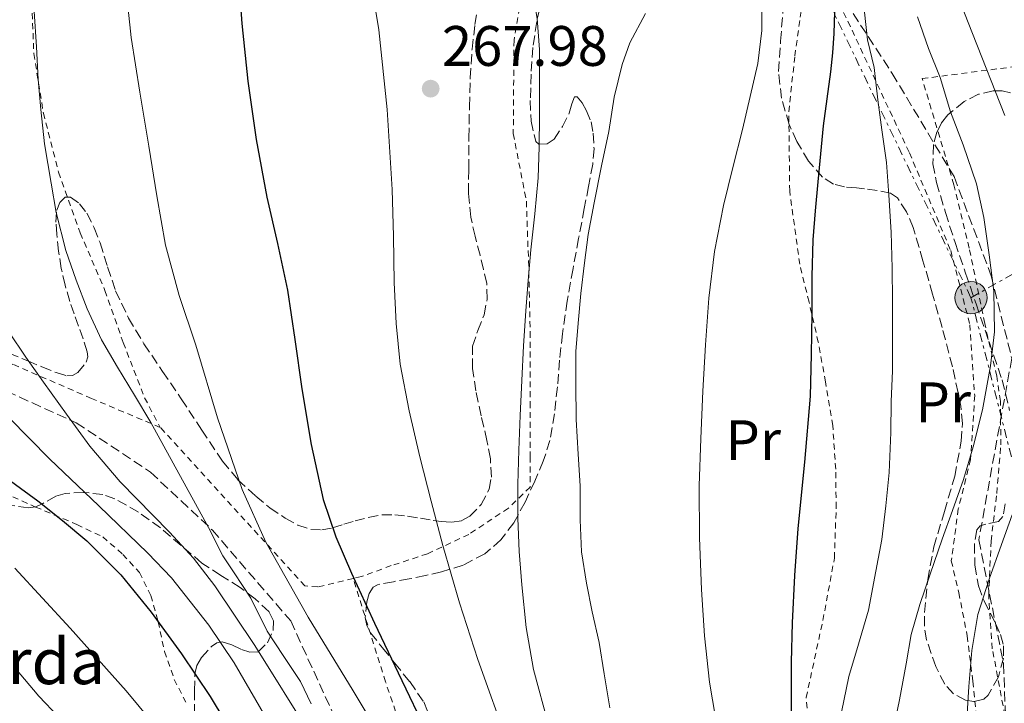
# Model space of a CAD drawing. Units: metres. Extents: x 613541 to 616970, y 4773332 to 4775703.
# Drawn here: x 613995 to 614168, y 4774351 to 4774471 of the extents above; entities that cross this region are included whole.
import ezdxf
from ezdxf.enums import TextEntityAlignment as Align

# ---------------------------------------------------------------- set-up
doc = ezdxf.new("R2010")
doc.units = ezdxf.units.M
doc.header["$MEASUREMENT"] = 0
for name, pattern in [('DGN Style 2', [1.7399219301090239, 1.043953158065414, -0.6959687720436097]), ('DGN Style 3', [2.435890702152634, 1.739921930109024, -0.6959687720436097]), ('DGN Style 7', [3.4798438602180486, 1.565929737098122, -0.6959687720436097, 0.5219765790327072, -0.6959687720436097])]:
    doc.linetypes.add(name, pattern=pattern)
for name, color, linetype, lineweight in [('Camino', 7, 'DGN Style 3', 0), ('Cota de punto acotado terreno', 7, 'Continuous', 0), ('Curva de nivel directora', 30, 'Continuous', 30), ('Curva de nivel intermedia', 30, 'Continuous', 0), ('Etiqueta de uso rústico', 92, 'Continuous', 0), ('Línea eléctrica', 6, 'DGN Style 7', 0), ('Poste tendido eléctrico', 7, 'Continuous', 0), ('Punto acotado terreno (símbolo)', 7, 'Continuous', 0), ('Tela metálica o alambrada', 7, 'DGN Style 2', 0), ('Texto de Borda', 7, 'Continuous', 0), ('Zona arbolada', 92, 'DGN Style 3', 0)]:
    doc.layers.add(name, color=color, linetype=linetype, lineweight=lineweight)
doc.styles.add('Style-Arial', font='arial.ttf')

# ---------------------------------------------------------------- blocks, each defined once
blk = doc.blocks.new('5PATER')
at = {"layer": 'Punto acotado terreno (símbolo)', "linetype": 'Continuous', "lineweight": 0}
h = blk.add_hatch(color=51, dxfattribs=at)
edge = h.paths.add_edge_path()
edge.add_ellipse((0, 0), major_axis=(-0.1095731443231308, -0.1110710700762829), ratio=0.9994222409660317, start_angle=0, end_angle=360)
blk = doc.blocks.new('5PELE')
at = {"layer": 'Tela metálica o alambrada', "linetype": 'Continuous', "lineweight": 0}
h = blk.add_hatch(color=9, dxfattribs=at)
edge = h.paths.add_edge_path()
edge.add_arc((-2.000000476837158e-05, 0), 0.2850000000000001, 0, 360)
at = {"layer": 'Tela metálica o alambrada', "color": 252, "linetype": 'Continuous', "lineweight": 0}
blk.add_circle((-2.000000476837158e-05, 0), 0.2850000000000001, dxfattribs=at)

msp = doc.modelspace()

# ---------------------------------------------------------------- linework, layer by layer
at = {"layer": 'Camino', "color": 7, "linetype": 'DGN Style 3', "lineweight": 0}
for points in [[(614029.1900000006, 4774547.57, 271.0899999999965), (614046.5799999981, 4774548.300000002, 264.9600000000065), (614063.2500000002, 4774544.670000002, 260.1699999999982), (614071.2199999987, 4774541.770000001, 258.6199999999954), (614087.1700000013, 4774533.790000001, 254.8000000000031), (614102.3900000006, 4774518.570000002, 254.1199999999954), (614116.879999999, 4774504.060000001, 253.3999999999943), (614127.0300000012, 4774488.840000001, 253.3099999999978), (614137.8999999987, 4774478.680000001, 250.070000000007), (614148.7699999984, 4774462.01, 243.6600000000035), (614159.6400000004, 4774443.880000001, 241.0899999999965), (614166.1700000014, 4774426.480000002, 240.0299999999989), (614169.7899999979, 4774411.970000001, 238.2400000000054), (614163.9899999977, 4774380.07, 236.979999999996), (614168.3399999996, 4774358.310000001, 232.3999999999942), (614169.0700000006, 4774339.460000002, 229.7100000000063)], [(613903.1499999987, 4774409.36, 317.3899999999995), (613932.8699999999, 4774408.630000002, 309.6499999999942), (613951.7100000003, 4774410.08, 304.3500000000058), (613973.4499999997, 4774410.810000001, 299.1600000000036), (613990.8500000006, 4774407.180000001, 293.8500000000058), (614005.339999999, 4774400.660000001, 289.7799999999989), (614018.3900000004, 4774391.960000002, 287.7500000000001), (614029.2600000021, 4774381.800000001, 284.7500000000002), (614043.0300000008, 4774365.850000001, 282.0099999999948), (614050.9999999994, 4774348.449999999, 283.4900000000054)]]:
    msp.add_polyline3d(points, dxfattribs=at)
at = {"layer": 'Curva de nivel directora', "color": 30, "linetype": 'Continuous', "lineweight": 30, "flags": 128}
for points, elevation in [([(614033.699999999, 4774481.020000001), (614034.440000001, 4774470.810000002), (614035.5099999994, 4774460.630000001), (614036.9899999992, 4774450.430000001), (614038.8399999999, 4774440.279999999), (614040.6900000006, 4774432.119999999), (614042.4999999988, 4774423.960000001), (614043.7799999996, 4774415.29), (614044.9699999989, 4774406.600000001), (614046.6099999994, 4774396.850000001), (614048.7699999987, 4774387.180000001), (614050.959999999, 4774380.600000001), (614053.6999999994, 4774374.230000001), (614057.7899999998, 4774365.460000002), (614061.9400000004, 4774356.730000001), (614067.2600000004, 4774345.580000003)], 275), ([(614138.6099999994, 4774472.84), (614138.52, 4774469.030000002), (614138.2499999995, 4774465.650000001), (614137.9099999998, 4774462.28), (614137.2500000005, 4774457.54), (614136.6400000004, 4774452.79), (614136.1799999998, 4774447.87), (614135.7199999993, 4774442.950000001), (614135.23, 4774437.860000002), (614134.7899999995, 4774432.760000001), (614134.6299999986, 4774426.320000002), (614134.6599999999, 4774419.880000002), (614134.5500000003, 4774412.61), (614134.3400000002, 4774405.340000002), (614133.3500000001, 4774393.710000002), (614132.1799999988, 4774382.090000001), (614131.62, 4774373.800000001), (614131.1900000009, 4774365.500000002), (614131.0199999987, 4774358.619999999), (614130.9800000007, 4774351.740000002), (614131.0700000002, 4774345.480000001)], 250), ([(613991.53, 4774392.04), (613998.5700000009, 4774386.939999999), (614002.9299999995, 4774383.49), (614007.2099999998, 4774379.910000003), (614013.1599999999, 4774373.930000001), (614018.4900000008, 4774367.350000001), (614023.8599999996, 4774360.07), (614028.8499999987, 4774352.550000001), (614036.7999999991, 4774339.45)], 300)]:
    msp.add_lwpolyline(points, dxfattribs=dict(at, elevation=elevation))
at = {"layer": 'Curva de nivel intermedia', "color": 30, "linetype": 'Continuous', "lineweight": 0, "flags": 128}
for points, elevation in [([(614088.5000000012, 4774593.24), (614092.7700000004, 4774588.199999999), (614097.4100000006, 4774583.609999998), (614105.5900000012, 4774576.76), (614113.6800000004, 4774569.8), (614118.5300000008, 4774564.730000001), (614125.2100000017, 4774556.649999999), (614131.2800000003, 4774548.009999999), (614135.9500000018, 4774540.55), (614142.1900000002, 4774529.060000001), (614144.9000000014, 4774523.140000001), (614147.2999999998, 4774517.050000002), (614149.990000001, 4774508.67), (614153.4300000009, 4774495.940000001), (614157.270000001, 4774483.369999999), (614162.8900000001, 4774469.009999999), (614168.5499999997, 4774454.619999998)], 235), ([(614048.1500000017, 4774523.25), (614050.2599999994, 4774518.12), (614051.8600000021, 4774512.599999999), (614052.9200000016, 4774506.98), (614053.7100000005, 4774500.42), (614054.5199999998, 4774493.859999999), (614056.5600000004, 4774481.800000001), (614058.5200000006, 4774469.699999999), (614060.0000000005, 4774455.680000001), (614060.8899999999, 4774441.609999999), (614061.0800000001, 4774433.440000001), (614061.240000001, 4774425.269999998), (614061.5700000017, 4774418.09), (614062.2900000014, 4774410.920000001), (614063.8300000015, 4774402.74), (614065.7500000015, 4774394.65), (614067.7000000007, 4774386.850000001), (614069.7700000004, 4774379.08), (614072.7200000008, 4774369.029999998), (614075.9300000004, 4774359.050000001), (614081.3700000009, 4774343.829999999)], 270.0000000000002), ([(614082.4800000018, 4774487.06), (614084.2499999999, 4774482.16), (614085.4400000012, 4774477.06), (614086.3399999997, 4774471.659999999), (614086.7599999999, 4774466.220000001), (614086.7900000013, 4774460.4), (614086.7599999999, 4774454.58), (614086.7100000008, 4774449.140000001), (614086.5300000019, 4774443.689999999), (614085.9199999995, 4774437.350000001), (614085.2199999999, 4774431.02), (614084.7500000005, 4774425.659999999), (614084.3400000016, 4774420.3), (614083.9800000016, 4774414.180000001), (614083.6500000008, 4774408.06), (614083.3600000002, 4774401.949999998), (614083.1100000021, 4774395.829999999), (614082.9700000013, 4774389.859999998), (614082.9800000002, 4774383.880000002), (614083.2100000004, 4774378.019999999), (614083.6500000008, 4774372.17), (614084.4199999997, 4774364.699999999), (614085.6900000015, 4774357.289999999), (614088.3400000002, 4774347.609999999)], 265), ([(614125.8399999999, 4774475.42), (614125.8300000009, 4774469.580000001), (614125.1200000001, 4774463.779999998), (614123.8200000015, 4774457.96), (614122.4500000014, 4774452.15), (614120.7800000017, 4774445.49), (614119.1200000008, 4774438.82), (614117.5200000005, 4774430.720000001), (614116.5199999991, 4774422.519999999), (614115.9200000003, 4774414.359999998), (614115.4800000021, 4774406.2), (614115.0999999997, 4774397.880000001), (614114.8400000005, 4774389.560000001), (614114.8800000007, 4774380.449999998), (614115.2400000006, 4774371.34), (614115.7999999993, 4774363.210000001), (614116.6800000002, 4774355.099999999), (614119.2599999994, 4774339.560000001)], 255.0000000000001), ([(613997.9400000006, 4774472.890000001), (613998.3400000007, 4774466.680000001), (613998.6600000003, 4774460.92), (613999.0899999995, 4774455.66), (613999.730000001, 4774449.63), (614000.9500000014, 4774442.749999999), (614001.8299999997, 4774437.579999999), (614003.4800000016, 4774430.91), (614005.3500000001, 4774425.720000001), (614007.25, 4774420.65), (614009.7699999991, 4774415.23), (614012.570000002, 4774410.439999999), (614015.5600000005, 4774405.5), (614018.4400000017, 4774400.679999999), (614028.6000000006, 4774382.27), (614031.0900000005, 4774377.289999999), (614033.0900000011, 4774374.3), (614036.0200000014, 4774369.829999999), (614038.9000000004, 4774364.06), (614041.7200000011, 4774359.769999999), (614044.7300000018, 4774355.210000001), (614046.6500000019, 4774351.270000001)], 285), ([(614014.4400000006, 4774473.3), (614014.9800000016, 4774468.3), (614016.5300000005, 4774458.749999999), (614018.1199999999, 4774449.24), (614019.5300000003, 4774440.539999999), (614021.0299999999, 4774431.849999999), (614023.4400000017, 4774422.99), (614026.3600000008, 4774414.249999999), (614030.1900000019, 4774401.510000001), (614034.4900000002, 4774388.910000001), (614038.640000001, 4774379.699999999), (614046.0800000018, 4774366.51), (614053.99, 4774353.579999999), (614068.9700000001, 4774328.739999999)], 280.0000000000002), ([(614105.4300000004, 4774472.52), (614102.660000001, 4774467.380000001), (614101.2999999998, 4774463.59), (614099.8899999994, 4774457.849999998), (614098.9500000007, 4774451.829999999), (614097.6699999998, 4774445.779999998), (614096.3900000014, 4774439.260000001), (614095.3000000005, 4774433.699999999), (614094.6600000013, 4774428.739999999), (614094.0500000011, 4774423.38), (614093.5400000014, 4774418.140000001), (614093.1600000014, 4774413.140000001), (614093.1400000014, 4774407.51), (614093.2100000007, 4774401.210000001), (614093.5599999994, 4774395.109999998), (614093.8900000001, 4774389.59), (614093.9400000017, 4774383.609999998), (614094.1800000007, 4774377.960000001), (614095.03, 4774372.489999998), (614096.0200000004, 4774367.449999998), (614097.2699999998, 4774362.06), (614098.1500000004, 4774356.55), (614099.1100000015, 4774350.57)], 260), ([(614139.8700000001, 4774349.829999999), (614141.1300000007, 4774356.09), (614142.8300000017, 4774361.749999999), (614144.6199999999, 4774367.699999999), (614145.9000000006, 4774374.579999999), (614146.930000001, 4774380.17), (614147.6300000006, 4774386.060000001), (614148.2499999999, 4774391.899999999), (614148.5300000014, 4774398.939999999), (614148.5899999995, 4774404.409999999), (614148.8100000008, 4774409.77), (614148.8100000008, 4774414.92), (614148.7999999997, 4774422.069999999), (614148.7700000005, 4774427.800000001), (614148.5700000017, 4774434.140000001), (614148.1700000016, 4774440.600000001), (614147.7699999993, 4774446.38), (614146.9700000013, 4774452.119999999), (614146.2500000015, 4774457.37), (614145.600000001, 4774463.060000001), (614144.4000000008, 4774467.899999999), (614143.870000001, 4774472.789999999)], 245.0000000000002), ([(614153.2000000007, 4774471.960000001), (614155.150000002, 4774466.42), (614157.1799999992, 4774461.289999999), (614159.0200000011, 4774455.239999999), (614161.2600000007, 4774449.48), (614163.600000001, 4774442.630000001), (614164.8900000007, 4774436.679999999), (614165.8200000006, 4774430.119999998), (614166.6100000017, 4774423.779999999), (614166.7300000002, 4774416.649999999), (614166.0500000007, 4774410.659999999), (614164.6700000016, 4774402.890000001), (614163.0199999998, 4774396.42), (614161.2899999998, 4774390.660000001), (614159.3600000008, 4774385.24), (614157.5800000017, 4774380.220000001), (614155.4400000003, 4774374.039999999), (614153.6100000021, 4774368.710000001), (614152.11, 4774363.460000001), (614151.2500000016, 4774358.279999999), (614150.0800000003, 4774351.980000001), (614148.5400000003, 4774344.679999999)], 240), ([(613993.4900000002, 4774416.649999999), (613996.49, 4774412.190000001), (613999.57, 4774407.789999999), (614003.6100000012, 4774402.140000001), (614007.7199999995, 4774396.539999999), (614013.0400000014, 4774390.259999999), (614021.7200000007, 4774381.409999999), (614025.9200000005, 4774376.859999998), (614029.7200000003, 4774371.99), (614036.75, 4774361.51), (614046.7300000001, 4774345.45)], 289.9999999999998), ([(613993.4900000002, 4774401.550000001), (613997.1400000004, 4774397.880000001), (614000.6600000008, 4774394.329999999), (614009.2900000007, 4774386.039999999), (614017.9100000019, 4774377.75), (614022.0899999995, 4774373.390000001), (614028.6500000019, 4774365.100000001), (614033.0799999998, 4774358.460000001), (614045.1699999999, 4774337.709999999)], 295.0000000000002), ([(614169.8799999997, 4774384.460000001), (614167.9700000008, 4774379.289999999), (614165.7900000014, 4774373.170000001), (614163.8500000013, 4774366.949999998), (614162.7400000005, 4774360.67)], 235), ([(613994.5499999998, 4774375.119999999), (614004.2800000019, 4774364.569999999), (614014.1100000021, 4774353.539999999), (614023.54, 4774342.17)], 305.0000000000002), ([(614162.7400000005, 4774360.67), (614162.2500000009, 4774354.310000001), (614161.5400000003, 4774342.84)], 235), ([(613994.6300000002, 4774357.470000001), (613998.7400000007, 4774352.630000002), (614002.2099999997, 4774348.970000001)], 310)]:
    msp.add_lwpolyline(points, dxfattribs=dict(at, elevation=elevation))
at = {"layer": 'Línea eléctrica', "color": 6, "linetype": 'DGN Style 7', "lineweight": 0, "extrusion": (0.05640450993833191, -0.117105425480851, 0.9915164398947531), "elevation": -524230.17629297, "flags": 128}
msp.add_lwpolyline([(2625151.704705637, 4000758.476321299), (2625151.704705637, 4000839.334079739)], dxfattribs=at)
at = {"layer": 'Línea eléctrica', "color": 6, "linetype": 'DGN Style 7', "lineweight": 0, "extrusion": (0.3530826750450778, 0.1996852354836488, 0.9140341521589068), "elevation": 1170452.277870222, "flags": 128}
msp.add_lwpolyline([(3853508.892715828, -2636819.64026746), (3853508.892715828, -2636875.823472247)], dxfattribs=at)
at = {"layer": 'Línea eléctrica', "color": 6, "linetype": 'DGN Style 7', "lineweight": 0, "extrusion": (-0.9657644805048161, -0.2543477482444136, 0.0510508683399134), "elevation": -1807487.776828596, "flags": 128}
msp.add_lwpolyline([(-4460405.19833891, 92620.16218460725), (-4460484.971804662, 92620.70288965729), (-4460573.247240035, 92635.73248743692)], dxfattribs=at)
at = {"layer": 'Tela metálica o alambrada', "color": 7, "linetype": 'DGN Style 2', "lineweight": 0}
for points in [[(613997.8600000005, 4774491.619999999, 286.8500000000058), (613997.4900000002, 4774486.779999999, 287.0200000000041), (613997.4600000001, 4774476.050000001, 287.3899999999995), (613997.8799999999, 4774465.49, 287.4400000000023), (613999.5599999996, 4774455.039999999, 287.1499999999942), (614002.2300000006, 4774444.67, 287.1499999999942), (614006.04, 4774434, 287.2100000000065), (614010.3899999997, 4774423.890000001, 287.2299999999959), (614013.5899999999, 4774414.730000001, 287.3899999999995), (614017.3499999996, 4774405.050000001, 287.5800000000018), (614020.0999999996, 4774399.82, 287.8999999999942)], [(614103.3799999999, 4774489.82, 263.5299999999988), (614085.3600000005, 4774485.550000001, 265.5500000000029), (614082.29, 4774467.869999999, 266.3300000000018), (614082.1600000003, 4774451.449999999, 266.9400000000023), (614084.4699999997, 4774439.58, 266.4799999999959), (614084.9000000004, 4774427.17, 266.4600000000065), (614085.1200000001, 4774416.619999999, 266.4799999999959), (614085.1200000001, 4774404.27, 266.8300000000018), (614085.1399999997, 4774394.720000001, 266.8399999999965), (614085.1200000001, 4774389.359999999, 267.0500000000029), (614081.3200000003, 4774385.66, 268.5099999999948), (614074.3399999999, 4774381.039999999, 270.9199999999983), (614067.0899999999, 4774377.630000001, 274.3500000000058), (614060.7100000001, 4774375.550000001, 277.820000000007), (614055.4600000001, 4774373.65, 280.679999999993), (614054.0099999999, 4774373.289999999, 281.1600000000035)], [(614135.6699999999, 4774328, 251.8500000000058), (614133.6399999997, 4774352.369999999, 250.9100000000035), (614136.5800000001, 4774365.92, 250.2799999999988), (614138.6100000005, 4774376.859999999, 250.1399999999994), (614138.9199999999, 4774385.710000001, 250.1600000000035), (614138.8399999999, 4774392.480000001, 250.1600000000035), (614138.3200000003, 4774400.16, 250.320000000007), (614137.04, 4774407.82, 250.3500000000058), (614135.7800000003, 4774414.810000001, 250.9199999999983), (614134.1600000003, 4774421.850000001, 252.0299999999988), (614132.5099999999, 4774428.49, 252.3300000000018), (614130.75, 4774441.34, 253.7100000000064), (614130.5899999999, 4774455.26, 255), (614131.6500000004, 4774465.09, 254.6699999999983), (614132.6100000005, 4774471.890000001, 254.7599999999948), (614134.2100000001, 4774482.779999999, 252.3300000000018)], [(614134.2100000001, 4774482.779999999, 252.3300000000018), (614139.4900000002, 4774474.32, 250.0899999999965), (614151.79, 4774448.08, 246.4799999999959), (614159.0700000003, 4774430.880000001, 245.3600000000006), (614162.4299999997, 4774417.869999999, 244.0800000000018), (614163.2699999996, 4774405.41, 243.070000000007), (614162.5599999996, 4774394.220000001, 241.8399999999965), (614160.3899999997, 4774385.52, 241.1199999999953), (614159.1600000003, 4774376.4, 240.1600000000035), (614160.4699999997, 4774370.800000001, 239.7599999999948), (614161.9600000001, 4774363.199999999, 238.2200000000012), (614162.9299999997, 4774355.230000001, 237.6100000000006), (614163.5599999996, 4774349.279999999, 236.320000000007), (614165.04, 4774330.880000001, 235.929999999993), (614150.4400000004, 4774330.33, 244.9100000000035), (614135.6699999999, 4774328, 251.8500000000058)], [(614176.1900000004, 4774334.869999999, 227.820000000007), (614175.8799999999, 4774334.880000001, 227.9199999999983), (614168.8200000003, 4774336.41, 232.0299999999988), (614168.5800000001, 4774349.199999999, 233.1199999999953), (614166.3700000001, 4774360.960000001, 234.8899999999994), (614165.7300000006, 4774370.189999999, 236.2700000000041), (614166.1500000004, 4774379.850000001, 236.9700000000012), (614167.1500000004, 4774388.25, 237.820000000007), (614167.8700000001, 4774396.75, 238.9600000000064), (614167.7800000003, 4774404.449999999, 239.1000000000058), (614167.1399999997, 4774408.83, 239.6900000000023), (614165.04, 4774418.09, 240.570000000007), (614162.29, 4774431.33, 242.1999999999971), (614159.6200000001, 4774442.430000001, 242.3600000000006), (614154.0300000003, 4774461.100000001, 242.3000000000029), (614171.5499999998, 4774463.369999999, 231.9600000000064), (614192.0700000003, 4774466.27, 219.8500000000058), (614199.5899999999, 4774463.470000001, 219.1000000000058)], [(614020.0999999996, 4774399.82, 287.8999999999942), (614008.0199999996, 4774404.930000001, 290.1600000000035), (613994.1799999997, 4774410.91, 293.4799999999959), (613983.25, 4774415.039999999, 295.2799999999988), (613972.6900000004, 4774417.359999999, 297.7899999999936), (613963.6699999999, 4774417.58, 301.5800000000018), (613954.2100000001, 4774417.57, 303.3099999999977), (613951.2100000001, 4774417.32, 304.0899999999965)], [(614054.0099999999, 4774373.289999999, 281.1600000000035), (614050.6100000005, 4774372.449999999, 282.2700000000041), (614047.7800000003, 4774371.82, 283.2400000000052), (614045.54, 4774372, 283.6100000000006), (614020.0999999996, 4774399.82, 287.8999999999942)], [(613992.6100000005, 4774388.33, 302.25), (613998.1799999997, 4774385.850000001, 301.4199999999983), (614005.4400000004, 4774382.779999999, 300.9600000000065), (614009.9900000002, 4774380.59, 300.9900000000052), (614013.54, 4774377.529999999, 301.2400000000052), (614016.4699999997, 4774374.350000001, 301.5500000000029), (614018.4400000004, 4774370.289999999, 302.1199999999953), (614019.7199999997, 4774365.689999999, 302.6699999999983), (614020.8700000001, 4774360.460000001, 303.4499999999971), (614022.5599999996, 4774355.57, 304.2799999999988), (614024.7100000001, 4774351.34, 305.070000000007)], [(614135.6699999999, 4774328, 251.8500000000058), (614138.1299999999, 4774317.76, 254.1399999999994), (614139.3600000005, 4774309.130000001, 254.8300000000018), (614139.3799999999, 4774301.710000001, 256.3600000000006), (614138.7699999996, 4774295.199999999, 257.7200000000012), (614137.9400000004, 4774291.07, 259), (614136.0700000003, 4774288.930000001, 260.6999999999971), (614132.1799999997, 4774286.890000001, 263.1300000000047), (614126.7999999998, 4774286.33, 266.2799999999988), (614122.1500000004, 4774286.33, 269.2599999999948), (614117.1399999997, 4774287.680000001, 270.6199999999953), (614110.4699999997, 4774290.060000001, 271.4799999999959), (614103.9400000004, 4774293.119999999, 273.5), (614097.75, 4774297.5, 275.3699999999953), (614090.2300000006, 4774302.560000001, 277.1300000000047), (614085.3200000003, 4774306.720000001, 279.5299999999988), (614080.1200000001, 4774311.369999999, 280.0899999999965), (614075.8300000001, 4774316.060000001, 279.9499999999971), (614071.7599999999, 4774323.980000001, 280.1199999999953), (614067.0800000001, 4774333.470000001, 280.0599999999977), (614059.7000000002, 4774355.15, 279.5500000000029), (614054.0099999999, 4774373.289999999, 281.1600000000035)]]:
    msp.add_polyline3d(points, dxfattribs=at)
at = {"layer": 'Zona arbolada', "color": 92, "linetype": 'DGN Style 3', "lineweight": 0}
for points in [[(613993.5099999999, 4774412.880000001, 299.3300000000018), (613996.7999999998, 4774411.5, 298.8300000000018), (613999.3099999996, 4774410.470000001, 298.3600000000006), (614001.8099999996, 4774409.449999999, 297.8800000000047), (614003.7000000002, 4774408.9, 297.6399999999995), (614004.6699999999, 4774408.970000001, 297.5399999999936), (614005.5999999996, 4774409.5, 297.3999999999942), (614007.0599999996, 4774411.289999999, 297.0399999999936), (614007.3499999996, 4774412.210000001, 296.8099999999977), (614007.2699999996, 4774413.130000001, 296.5399999999936), (614006.5300000003, 4774415.369999999, 295.8300000000018), (614005.7599999999, 4774417.600000001, 295.1000000000058), (614004.9800000006, 4774419.779999999, 294.3500000000058), (614004.2100000001, 4774421.970000001, 293.6100000000006), (614003.3799999999, 4774424.810000001, 292.9700000000012), (614002.7100000001, 4774427.76, 292.5899999999965), (614002.2300000006, 4774430.77, 292.2899999999936), (614001.9100000003, 4774433.789999999, 291.9600000000065), (614001.7599999999, 4774435.890000001, 291.6699999999983), (614001.9199999999, 4774438, 291.3699999999953), (614002.4699999997, 4774439.33, 291.1999999999971), (614003.3600000005, 4774440.25, 291.0399999999936), (614004.3099999996, 4774440.279999999, 290.9100000000035), (614005.9299999997, 4774439.130000001, 290.7599999999948), (614007.2199999997, 4774437.449999999, 290.6399999999995), (614008.5, 4774434.880000001, 290.4799999999959), (614009.54, 4774432.24, 290.3600000000006), (614010.8399999999, 4774428.01, 290.2299999999959), (614012.2599999999, 4774423.84, 290.1699999999983), (614014.5300000003, 4774419.050000001, 290.1699999999983), (614017.2400000002, 4774414.51, 290.1699999999983), (614020.5099999999, 4774409.680000001, 290.1699999999983), (614023.7999999998, 4774404.859999999, 290.1600000000035), (614027.4000000004, 4774399.369999999, 289.929999999993), (614031.0300000003, 4774393.890000001, 289.3699999999953), (614033.7699999996, 4774390.640000001, 288.8399999999965), (614036.9000000004, 4774387.74, 288.1399999999995), (614039.3899999997, 4774385.710000001, 287.5099999999948), (614042.0800000001, 4774383.890000001, 286.8099999999977), (614044.29, 4774382.66, 286.2299999999959), (614046.5499999998, 4774381.9, 285.5200000000041), (614048.4800000006, 4774381.82, 284.6399999999995), (614050.4000000004, 4774382.189999999, 283.7200000000012), (614052.3600000005, 4774382.810000001, 282.9199999999983), (614054.3399999999, 4774383.42, 282.1999999999971), (614056.6799999997, 4774384.02, 281.5800000000018), (614059.0599999996, 4774384.449999999, 280.9600000000065), (614061.3200000003, 4774384.470000001, 280.25), (614063.5899999999, 4774384.24, 279.5500000000029), (614065.8399999999, 4774383.880000001, 278.8800000000047), (614068.0700000003, 4774383.5, 278.1999999999971), (614069.4800000006, 4774383.300000001, 277.4199999999983), (614071.3300000001, 4774383.16, 275.6300000000047), (614073.0899999999, 4774383.449999999, 274.0800000000018), (614074.5300000003, 4774384.220000001, 273.2599999999948), (614076.5199999996, 4774386.279999999, 272.2799999999988), (614077.9100000003, 4774388.970000001, 271.7700000000041), (614078.3200000003, 4774391.109999999, 271.6300000000047), (614078.1399999997, 4774394.34, 271.4700000000012), (614077.54, 4774397.529999999, 271.3999999999942), (614076.5300000003, 4774401.890000001, 271.3999999999942), (614075.5599999996, 4774406.25, 271.3999999999942), (614075.0199999996, 4774410.17, 271.3999999999942), (614075, 4774414.08, 271.3999999999942), (614075.9299999997, 4774416.84, 271.3999999999942), (614077.0300000003, 4774419.600000001, 271.3999999999942), (614077.5599999996, 4774422.369999999, 271.3999999999942), (614077.4900000002, 4774425.130000001, 271.3999999999942), (614076.9000000004, 4774427.600000001, 271.3999999999942), (614076.3099999996, 4774430.060000001, 271.3999999999942), (614075.4800000006, 4774433.4, 271.3999999999942), (614074.6799999997, 4774436.77, 271.3999999999942), (614074.2599999999, 4774440.970000001, 271.3999999999942), (614074.3200000003, 4774445.210000001, 271.3999999999942), (614074.3600000005, 4774450.689999999, 271.3999999999942), (614074.4500000002, 4774456.16, 271.3999999999942), (614074.6100000005, 4774461.220000001, 271.3999999999942), (614074.9100000003, 4774466.289999999, 271.3999999999942), (614075.4299999997, 4774470.58, 271.3899999999995), (614076.0999999996, 4774474.859999999, 271.3399999999965)], [(614023.7999999998, 4774404.859999999, 290.1600000000035), (614027.4000000004, 4774399.369999999, 289.929999999993), (614031.0300000003, 4774393.890000001, 289.3699999999953), (614033.7699999996, 4774390.640000001, 288.8399999999965), (614036.9000000004, 4774387.74, 288.1399999999995), (614039.3899999997, 4774385.710000001, 287.5099999999948), (614042.0800000001, 4774383.890000001, 286.8099999999977), (614044.29, 4774382.66, 286.2299999999959), (614046.5499999998, 4774381.9, 285.5200000000041), (614048.4800000006, 4774381.82, 284.6399999999995), (614050.4000000004, 4774382.189999999, 283.7200000000012), (614052.3600000005, 4774382.810000001, 282.9199999999983), (614054.3399999999, 4774383.42, 282.1999999999971), (614056.6799999997, 4774384.02, 281.5800000000018), (614059.0599999996, 4774384.449999999, 280.9600000000065), (614061.3200000003, 4774384.470000001, 280.25), (614063.5899999999, 4774384.24, 279.5500000000029), (614065.8399999999, 4774383.880000001, 278.8800000000047), (614068.0700000003, 4774383.5, 278.1999999999971), (614069.4800000006, 4774383.300000001, 277.4199999999983), (614071.3300000001, 4774383.16, 275.6300000000047), (614073.0899999999, 4774383.449999999, 274.0800000000018), (614074.5300000003, 4774384.220000001, 273.2599999999948), (614076.5199999996, 4774386.279999999, 272.2799999999988), (614077.9100000003, 4774388.970000001, 271.7700000000041), (614078.3200000003, 4774391.109999999, 271.6300000000047), (614078.1399999997, 4774394.34, 271.4700000000012), (614077.54, 4774397.529999999, 271.3999999999942), (614076.5300000003, 4774401.890000001, 271.3999999999942), (614075.5599999996, 4774406.25, 271.3999999999942), (614075.0199999996, 4774410.17, 271.3999999999942), (614075, 4774414.08, 271.3999999999942), (614075.9299999997, 4774416.84, 271.3999999999942), (614077.0300000003, 4774419.600000001, 271.3999999999942), (614077.5599999996, 4774422.369999999, 271.3999999999942), (614077.4900000002, 4774425.130000001, 271.3999999999942), (614076.9000000004, 4774427.600000001, 271.3999999999942), (614076.3099999996, 4774430.060000001, 271.3999999999942), (614075.4800000006, 4774433.4, 271.3999999999942), (614074.6799999997, 4774436.77, 271.3999999999942), (614074.2599999999, 4774440.970000001, 271.3999999999942), (614074.3200000003, 4774445.210000001, 271.3999999999942), (614074.3600000005, 4774450.689999999, 271.3999999999942), (614074.4500000002, 4774456.16, 271.3999999999942), (614074.6100000005, 4774461.220000001, 271.3999999999942), (614074.9100000003, 4774466.289999999, 271.3999999999942), (614075.4299999997, 4774470.58, 271.3899999999995), (614076.0999999996, 4774474.859999999, 271.3399999999965)], [(614087.2699999996, 4774475.630000001, 267.8399999999965), (614086.2800000003, 4774471.109999999, 267.8399999999965), (614085.5999999996, 4774466.560000001, 267.8399999999965), (614085.29, 4774461.890000001, 267.8399999999965), (614085.1500000004, 4774457.230000001, 267.8399999999965), (614085.2800000003, 4774453.640000001, 267.8399999999965), (614086.0999999996, 4774450.08, 267.8399999999965), (614086.6799999997, 4774449.560000001, 267.820000000007), (614088.1399999997, 4774449.66, 267.7799999999988), (614089.3499999996, 4774450.449999999, 267.7200000000012), (614090.7999999998, 4774452.680000001, 267.6000000000058), (614091.9900000002, 4774455.02, 267.4799999999959), (614092.4400000004, 4774456.65, 267.4400000000023), (614092.9299999997, 4774457.930000001, 267.4400000000023), (614093.3899999997, 4774457.890000001, 267.4600000000065), (614094.2800000003, 4774456.83, 267.5099999999948), (614095.04, 4774455.470000001, 267.5500000000029), (614095.8300000001, 4774453.51, 267.5500000000029), (614096.2300000006, 4774451.5, 267.5500000000029), (614096.3600000005, 4774448.789999999, 267.5500000000029), (614096.1299999999, 4774446.09, 267.5500000000029), (614095.3899999997, 4774442.180000001, 267.5500000000029), (614094.6399999997, 4774438.27, 267.5500000000029), (614093.6500000004, 4774433, 267.5500000000029), (614092.6600000003, 4774427.730000001, 267.5500000000029), (614091.6600000003, 4774422.02, 267.5500000000029), (614090.79, 4774416.289999999, 267.5500000000029), (614090.3099999996, 4774411.619999999, 267.5500000000029), (614089.9199999999, 4774406.939999999, 267.5500000000029), (614089.3799999999, 4774402.230000001, 267.5500000000029), (614088.5999999996, 4774397.529999999, 267.5500000000029), (614087.4400000004, 4774393.91, 267.5800000000018), (614085.9400000004, 4774390.4, 267.7400000000052), (614084.2300000006, 4774386.680000001, 268.2599999999948), (614082.2599999999, 4774383.09, 268.9700000000012), (614079.9900000002, 4774380.060000001, 269.6399999999995), (614077.1600000003, 4774377.65, 270.429999999993), (614073.3399999999, 4774375.65, 271.7899999999936), (614069.5599999996, 4774374.449999999, 273.9199999999983), (614066.7100000001, 4774373.810000001, 275.9199999999983), (614063.8799999999, 4774373.210000001, 277.929999999993), (614061.0800000001, 4774372.730000001, 279.9100000000035), (614058.2800000003, 4774372.189999999, 281.8800000000047), (614057.54, 4774371.779999999, 282.5099999999948), (614056.8200000003, 4774370.630000001, 283.4499999999971), (614056.4000000004, 4774369.210000001, 284.3999999999942), (614056.1299999999, 4774366.42, 285.9199999999983), (614056.4000000004, 4774365.01, 286.3999999999942), (614057.0599999996, 4774363.74, 286.5899999999965), (614059.1699999999, 4774361.100000001, 286.570000000007), (614061.2999999998, 4774358.460000001, 286.5599999999977), (614063.9600000001, 4774355.17, 286.5599999999977), (614066.4199999999, 4774351.609999999, 286.5599999999977), (614067.3200000003, 4774349.42, 286.5599999999977)], [(614087.2699999996, 4774475.630000001, 267.8399999999965), (614086.2800000003, 4774471.109999999, 267.8399999999965), (614085.5999999996, 4774466.560000001, 267.8399999999965), (614085.29, 4774461.890000001, 267.8399999999965), (614085.1500000004, 4774457.230000001, 267.8399999999965), (614085.2800000003, 4774453.640000001, 267.8399999999965), (614086.0999999996, 4774450.08, 267.8399999999965), (614086.6799999997, 4774449.560000001, 267.820000000007), (614088.1399999997, 4774449.66, 267.7799999999988), (614089.3499999996, 4774450.449999999, 267.7200000000012), (614090.7999999998, 4774452.680000001, 267.6000000000058), (614091.9900000002, 4774455.02, 267.4799999999959), (614092.4400000004, 4774456.65, 267.4400000000023), (614092.9299999997, 4774457.930000001, 267.4400000000023), (614093.3899999997, 4774457.890000001, 267.4600000000065), (614094.2800000003, 4774456.83, 267.5099999999948), (614095.04, 4774455.470000001, 267.5500000000029), (614095.8300000001, 4774453.51, 267.5500000000029), (614096.2300000006, 4774451.5, 267.5500000000029), (614096.3600000005, 4774448.789999999, 267.5500000000029), (614096.1299999999, 4774446.09, 267.5500000000029), (614095.3899999997, 4774442.180000001, 267.5500000000029), (614094.6399999997, 4774438.27, 267.5500000000029), (614093.6500000004, 4774433, 267.5500000000029), (614092.6600000003, 4774427.730000001, 267.5500000000029), (614091.6600000003, 4774422.02, 267.5500000000029), (614090.79, 4774416.289999999, 267.5500000000029)], [(614168.6299999999, 4774386.380000001, 239.8500000000058), (614168.2300000006, 4774384.17, 240.0599999999977), (614167.4299999997, 4774383.300000001, 240.3699999999953), (614165.2100000001, 4774382.84, 241.1300000000047), (614164.2199999997, 4774382.52, 241.4700000000012), (614163.6500000004, 4774381.84, 241.679999999993), (614163.2199999997, 4774379.439999999, 241.8600000000006), (614163.29, 4774375.630000001, 241.8899999999994), (614163.9400000004, 4774371.980000001, 241.679999999993), (614164.9199999999, 4774369.34, 241.3500000000058), (614166.9400000004, 4774365.4, 240.7100000000064), (614167.8099999996, 4774363.430000001, 240.4199999999983), (614168.3399999999, 4774361.449999999, 240.2200000000012), (614168.3600000005, 4774359.310000001, 240.1100000000006), (614167.4299999997, 4774356, 240.1399999999994), (614165.6399999997, 4774352.810000001, 240.4799999999959), (614164.8899999997, 4774352.100000001, 240.6600000000035), (614163.1399999997, 4774351.67, 241.1000000000058), (614161.6699999999, 4774351.930000001, 241.4799999999959), (614159.5499999998, 4774353.029999999, 242.0299999999988), (614158.0199999996, 4774354.699999999, 242.429999999993), (614156.4199999999, 4774357.810000001, 242.8800000000047), (614154.7999999998, 4774362.52, 243.5), (614154.4299999997, 4774364.91, 243.7599999999948), (614154.4199999999, 4774367.34, 244), (614155.0099999999, 4774373.100000001, 244.5), (614156.0800000001, 4774378.83, 244.8099999999977), (614157.9500000002, 4774385.039999999, 244.8600000000006), (614159.7599999999, 4774391.26, 244.8800000000047), (614160.9199999999, 4774397.41, 244.9600000000064), (614161.1100000005, 4774400.5, 245.0299999999988), (614160.8499999996, 4774403.550000001, 245.1300000000047), (614159.3600000005, 4774410.49, 245.6900000000023), (614157.54, 4774417.390000001, 246.3300000000018), (614155.8799999999, 4774423.26, 246.6100000000006), (614154.1799999997, 4774429.119999999, 246.9400000000023), (614152.4699999997, 4774434.930000001, 247.5599999999977), (614151.3099999996, 4774437.680000001, 247.9100000000035), (614149.6799999997, 4774440.16, 248.25), (614148.4800000006, 4774441, 248.3899999999994), (614146.1399999997, 4774441.460000001, 248.5500000000029), (614143.8700000001, 4774441.730000001, 248.7599999999948), (614142.4699999997, 4774441.930000001, 249.320000000007), (614140.4100000003, 4774442.08, 250.8800000000047), (614138.4299999997, 4774442.57, 252.1399999999994), (614136.54, 4774443.800000001, 252.8000000000029), (614134.0700000003, 4774446.59, 253.6999999999971), (614132.0300000003, 4774450.029999999, 254.3999999999942), (614130.6600000003, 4774453.07, 254.8800000000047), (614129.3099999996, 4774457.66, 255.5899999999965), (614128.79, 4774462.369999999, 256.2400000000052), (614129.1399999997, 4774467.689999999, 256.8899999999995), (614129.5700000003, 4774473.02, 257.4400000000023)], [(614164.2199999997, 4774382.52, 241.4700000000012), (614163.6500000004, 4774381.84, 241.679999999993), (614163.2199999997, 4774379.439999999, 241.8600000000006), (614163.29, 4774375.630000001, 241.8899999999994), (614163.9400000004, 4774371.980000001, 241.679999999993), (614164.9199999999, 4774369.34, 241.3500000000058), (614166.9400000004, 4774365.4, 240.7100000000064), (614167.8099999996, 4774363.430000001, 240.4199999999983), (614168.3399999999, 4774361.449999999, 240.2200000000012), (614168.3600000005, 4774359.310000001, 240.1100000000006), (614167.4299999997, 4774356, 240.1399999999994), (614165.6399999997, 4774352.810000001, 240.4799999999959), (614164.8899999997, 4774352.100000001, 240.6600000000035), (614163.1399999997, 4774351.67, 241.1000000000058), (614161.6699999999, 4774351.930000001, 241.4799999999959), (614159.5499999998, 4774353.029999999, 242.0299999999988), (614158.0199999996, 4774354.699999999, 242.429999999993), (614156.4199999999, 4774357.810000001, 242.8800000000047), (614154.7999999998, 4774362.52, 243.5), (614154.4299999997, 4774364.91, 243.7599999999948), (614154.4199999999, 4774367.34, 244), (614155.0099999999, 4774373.100000001, 244.5), (614156.0800000001, 4774378.83, 244.8099999999977), (614157.9500000002, 4774385.039999999, 244.8600000000006), (614159.7599999999, 4774391.26, 244.8800000000047), (614160.9199999999, 4774397.41, 244.9600000000064), (614161.1100000005, 4774400.5, 245.0299999999988), (614160.8499999996, 4774403.550000001, 245.1300000000047), (614159.3600000005, 4774410.49, 245.6900000000023), (614157.54, 4774417.390000001, 246.3300000000018), (614155.8799999999, 4774423.26, 246.6100000000006), (614154.1799999997, 4774429.119999999, 246.9400000000023), (614152.4699999997, 4774434.930000001, 247.5599999999977), (614151.3099999996, 4774437.680000001, 247.9100000000035), (614149.6799999997, 4774440.16, 248.25), (614148.4800000006, 4774441, 248.3899999999994), (614146.1399999997, 4774441.460000001, 248.5500000000029), (614143.8700000001, 4774441.730000001, 248.7599999999948), (614142.4699999997, 4774441.930000001, 249.320000000007), (614140.4100000003, 4774442.08, 250.8800000000047), (614138.4299999997, 4774442.57, 252.1399999999994), (614136.54, 4774443.800000001, 252.8000000000029), (614134.0700000003, 4774446.59, 253.6999999999971), (614132.0300000003, 4774450.029999999, 254.3999999999942), (614130.6600000003, 4774453.07, 254.8800000000047), (614129.3099999996, 4774457.66, 255.5899999999965), (614128.79, 4774462.369999999, 256.2400000000052), (614129.1399999997, 4774467.689999999, 256.8899999999995), (614129.5700000003, 4774473.02, 257.4400000000023)], [(614169.5800000001, 4774458.609999999, 240.570000000007), (614168.1100000005, 4774458.960000001, 241.4400000000023), (614166.5099999999, 4774458.930000001, 242.1900000000023), (614163.9299999997, 4774458.350000001, 243), (614161.3899999997, 4774457.07, 243.679999999993), (614158.5300000003, 4774454.720000001, 244.5500000000029), (614157.4199999999, 4774453.32, 244.8300000000018), (614156.6100000005, 4774451.689999999, 244.8899999999994), (614156.0300000003, 4774449.5, 244.6199999999953), (614155.9199999999, 4774446.16, 243.8099999999977), (614156.5499999998, 4774442.880000001, 243.179999999993), (614158.1200000001, 4774437.58, 242.7400000000052), (614159.8099999996, 4774432.32, 242.2700000000041), (614161.6600000003, 4774426.930000001, 241.7200000000012), (614163.5099999999, 4774421.529999999, 241.179999999993), (614165.7999999998, 4774414.859999999, 240.5), (614168.0999999996, 4774408.17, 239.820000000007), (614169.4100000003, 4774402.810000001, 239.5800000000018)], [(614169.5800000001, 4774458.609999999, 240.570000000007), (614168.1100000005, 4774458.960000001, 241.4400000000023), (614166.5099999999, 4774458.930000001, 242.1900000000023), (614163.9299999997, 4774458.350000001, 243), (614161.3899999997, 4774457.07, 243.679999999993), (614158.5300000003, 4774454.720000001, 244.5500000000029), (614157.4199999999, 4774453.32, 244.8300000000018), (614156.6100000005, 4774451.689999999, 244.8899999999994), (614156.0300000003, 4774449.5, 244.6199999999953), (614155.9199999999, 4774446.16, 243.8099999999977), (614156.5499999998, 4774442.880000001, 243.179999999993), (614158.1200000001, 4774437.58, 242.7400000000052), (614159.8099999996, 4774432.32, 242.2700000000041), (614161.6600000003, 4774426.930000001, 241.7200000000012), (614163.5099999999, 4774421.529999999, 241.179999999993), (614165.7999999998, 4774414.859999999, 240.5), (614168.0999999996, 4774408.17, 239.820000000007), (614169.4100000003, 4774402.810000001, 239.5800000000018)], [(613993.5099999999, 4774412.880000001, 299.3300000000018), (613996.7999999998, 4774411.5, 298.8300000000018), (613999.3099999996, 4774410.470000001, 298.3600000000006), (614001.8099999996, 4774409.449999999, 297.8800000000047), (614003.7000000002, 4774408.9, 297.6399999999995), (614004.6699999999, 4774408.970000001, 297.5399999999936), (614005.5999999996, 4774409.5, 297.3999999999942), (614007.0599999996, 4774411.289999999, 297.0399999999936), (614007.3499999996, 4774412.210000001, 296.8099999999977), (614007.2699999996, 4774413.130000001, 296.5399999999936), (614006.5300000003, 4774415.369999999, 295.8300000000018), (614005.7599999999, 4774417.600000001, 295.1000000000058), (614004.9800000006, 4774419.779999999, 294.3500000000058), (614004.2100000001, 4774421.970000001, 293.6100000000006), (614003.3799999999, 4774424.810000001, 292.9700000000012), (614002.7100000001, 4774427.76, 292.5899999999965), (614002.2300000006, 4774430.77, 292.2899999999936), (614001.9100000003, 4774433.789999999, 291.9600000000065), (614001.7599999999, 4774435.890000001, 291.6699999999983), (614001.9199999999, 4774438, 291.3699999999953), (614002.4699999997, 4774439.33, 291.1999999999971), (614003.3600000005, 4774440.25, 291.0399999999936), (614004.3099999996, 4774440.279999999, 290.9100000000035), (614005.9299999997, 4774439.130000001, 290.7599999999948), (614007.2199999997, 4774437.449999999, 290.6399999999995), (614008.5, 4774434.880000001, 290.4799999999959), (614009.54, 4774432.24, 290.3600000000006), (614010.8399999999, 4774428.01, 290.2299999999959), (614012.2599999999, 4774423.84, 290.1699999999983), (614014.5300000003, 4774419.050000001, 290.1699999999983), (614017.2400000002, 4774414.51, 290.1699999999983), (614020.5099999999, 4774409.680000001, 290.1699999999983), (614023.7999999998, 4774404.859999999, 290.1600000000035)], [(614090.79, 4774416.289999999, 267.5500000000029), (614090.3099999996, 4774411.619999999, 267.5500000000029), (614089.9199999999, 4774406.939999999, 267.5500000000029), (614089.3799999999, 4774402.230000001, 267.5500000000029), (614088.5999999996, 4774397.529999999, 267.5500000000029), (614087.4400000004, 4774393.91, 267.5800000000018), (614085.9400000004, 4774390.4, 267.7400000000052), (614084.2300000006, 4774386.680000001, 268.2599999999948), (614082.2599999999, 4774383.09, 268.9700000000012), (614079.9900000002, 4774380.060000001, 269.6399999999995), (614077.1600000003, 4774377.65, 270.429999999993), (614073.3399999999, 4774375.65, 271.7899999999936), (614069.5599999996, 4774374.449999999, 273.9199999999983), (614066.7100000001, 4774373.810000001, 275.9199999999983), (614063.8799999999, 4774373.210000001, 277.929999999993), (614061.0800000001, 4774372.730000001, 279.9100000000035), (614058.2800000003, 4774372.189999999, 281.8800000000047), (614057.54, 4774371.779999999, 282.5099999999948), (614056.8200000003, 4774370.630000001, 283.4499999999971), (614056.4000000004, 4774369.210000001, 284.3999999999942), (614056.1299999999, 4774366.42, 285.9199999999983), (614056.4000000004, 4774365.01, 286.3999999999942), (614057.0599999996, 4774363.74, 286.5899999999965), (614059.1699999999, 4774361.100000001, 286.570000000007), (614061.2999999998, 4774358.460000001, 286.5599999999977), (614063.9600000001, 4774355.17, 286.5599999999977), (614066.4199999999, 4774351.609999999, 286.5599999999977), (614067.3200000003, 4774349.42, 286.5599999999977)], [(614026.1600000003, 4774347.029999999, 308.8300000000018), (614026.1200000001, 4774353.58, 307.7400000000052), (614026.2000000002, 4774356.550000001, 307.0599999999977), (614026.5599999996, 4774358, 306.679999999993), (614027.3499999996, 4774359.439999999, 306.3000000000029), (614029.1100000005, 4774361.359999999, 305.7400000000052), (614030.0499999998, 4774361.960000001, 305.4199999999983), (614031.0099999999, 4774362.17, 305), (614032.7000000002, 4774361.609999999, 304.0399999999936), (614034.3899999997, 4774360.810000001, 302.9700000000012), (614035.8300000001, 4774360.350000001, 302.0599999999977), (614037.2999999998, 4774360.430000001, 301.2100000000065), (614038.9500000002, 4774362, 300.3399999999965), (614039.9400000004, 4774364.130000001, 299.5599999999977), (614040.0300000003, 4774365.84, 298.8800000000047), (614039.2199999997, 4774367.439999999, 298.1999999999971), (614036.79, 4774369.730000001, 297.3000000000029), (614034.1500000004, 4774371.710000001, 297.070000000007), (614030.7599999999, 4774373.84, 297.3899999999995), (614027.4299999997, 4774376.01, 297.929999999993), (614023.7800000003, 4774379.060000001, 298.7299999999959), (614020.1500000004, 4774382.17, 299.5200000000041), (614016.2599999999, 4774384.939999999, 300.2400000000052), (614012.1299999999, 4774387.289999999, 300.9700000000012), (614010.0099999999, 4774388.060000001, 301.429999999993), (614006.6399999997, 4774388.42, 302.3699999999953), (614003.3799999999, 4774388.25, 303.4700000000012), (614001.7300000006, 4774387.76, 304.1999999999971), (613999.3799999999, 4774386.430000001, 305.5), (613998.1799999997, 4774385.9, 306.1300000000047), (613996.9299999997, 4774385.710000001, 306.6499999999942), (613993.5599999996, 4774386.199999999, 307.6199999999953)], [(614026.1600000003, 4774347.029999999, 308.8300000000018), (614026.1200000001, 4774353.58, 307.7400000000052), (614026.2000000002, 4774356.550000001, 307.0599999999977), (614026.5599999996, 4774358, 306.679999999993), (614027.3499999996, 4774359.439999999, 306.3000000000029), (614029.1100000005, 4774361.359999999, 305.7400000000052), (614030.0499999998, 4774361.960000001, 305.4199999999983), (614031.0099999999, 4774362.17, 305), (614032.7000000002, 4774361.609999999, 304.0399999999936), (614034.3899999997, 4774360.810000001, 302.9700000000012), (614035.8300000001, 4774360.350000001, 302.0599999999977), (614037.2999999998, 4774360.430000001, 301.2100000000065), (614038.9500000002, 4774362, 300.3399999999965), (614039.9400000004, 4774364.130000001, 299.5599999999977), (614040.0300000003, 4774365.84, 298.8800000000047), (614039.2199999997, 4774367.439999999, 298.1999999999971), (614036.79, 4774369.730000001, 297.3000000000029), (614034.1500000004, 4774371.710000001, 297.070000000007), (614030.7599999999, 4774373.84, 297.3899999999995), (614027.4299999997, 4774376.01, 297.929999999993), (614023.7800000003, 4774379.060000001, 298.7299999999959), (614020.1500000004, 4774382.17, 299.5200000000041), (614016.2599999999, 4774384.939999999, 300.2400000000052), (614012.1299999999, 4774387.289999999, 300.9700000000012), (614010.0099999999, 4774388.060000001, 301.429999999993), (614006.6399999997, 4774388.42, 302.3699999999953), (614003.3799999999, 4774388.25, 303.4700000000012), (614001.7300000006, 4774387.76, 304.1999999999971), (613999.3799999999, 4774386.430000001, 305.5), (613998.1799999997, 4774385.9, 306.1300000000047), (613996.9299999997, 4774385.710000001, 306.6499999999942), (613993.5599999996, 4774386.199999999, 307.6199999999953)], [(614168.6299999999, 4774386.380000001, 239.8500000000058), (614168.2300000006, 4774384.17, 240.0599999999977), (614167.4299999997, 4774383.300000001, 240.3699999999953), (614165.2100000001, 4774382.84, 241.1300000000047), (614164.2199999997, 4774382.52, 241.4700000000012)]]:
    msp.add_polyline3d(points, dxfattribs=at)

# ---------------------------------------------------------------- block references
at = {"layer": 'Poste tendido eléctrico', "color": 7, "linetype": 'Continuous', "lineweight": 0, "xscale": 10, "yscale": 10, "zscale": 10}
msp.add_blockref('5PELE', (614162.6200000002, 4774422.619999999, 241.1199999999953), dxfattribs=at)
at = {"layer": 'Punto acotado terreno (símbolo)', "color": 7, "linetype": 'Continuous', "lineweight": 0, "xscale": 10, "yscale": 10, "zscale": 10}
msp.add_blockref('5PATER', (614067.6400000001, 4774459.340000002, 267.9799999999964), dxfattribs=at)

# ---------------------------------------------------------------- texts
at = {"layer": 'Cota de punto acotado terreno', "color": 7, "linetype": 'Continuous', "lineweight": 0, "style": 'Style-Arial'}
msp.add_text('267.98', height=7.000000000000002, dxfattribs=at).set_placement((614069.620000001, 4774463.34, 267.9799999999959))
at = {"layer": 'Etiqueta de uso rústico', "color": 92, "linetype": 'Continuous', "lineweight": 0, "style": 'Style-Arial'}
for p in [(614157.7454566085, 4774404.24001, 243.1199999999953), (614124.3354566093, 4774397.580010002, 253.3399999999965)]:
    msp.add_text('Pr', height=7.000000000000002, dxfattribs=at).set_placement(p, align=Align.MIDDLE_CENTER)
at = {"layer": 'Texto de Borda', "color": 7, "linetype": 'Continuous', "lineweight": 0, "style": 'Style-Arial'}
msp.add_text('Arotxeneko Borda', height=8, dxfattribs=at).set_placement((613918.5899999999, 4774354.73, 330.8000000000029))

doc.saveas('drawing.dxf')
